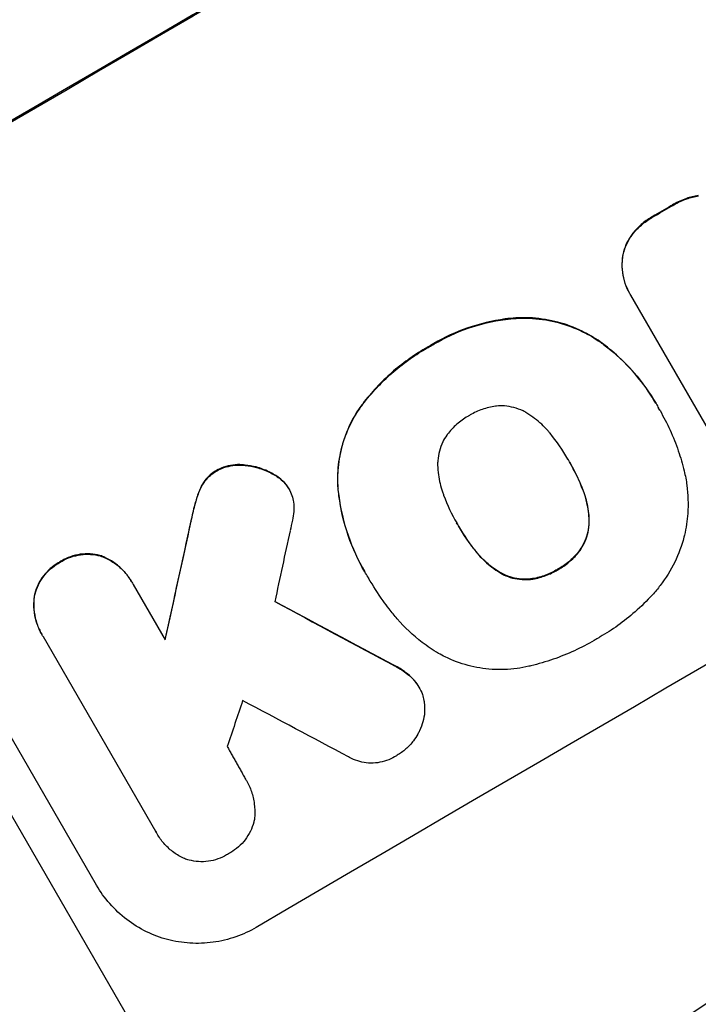
# Model space of a CAD drawing. Units: millimetres. Extents: x -3629 to 3974, y -3545 to 3764.
# Drawn here: x 2354 to 2426, y -1795 to -1691 of the extents above; entities that cross this region are included whole.
import ezdxf

# ---------------------------------------------------------------- set-up
doc = ezdxf.new("R2010")
doc.units = ezdxf.units.MM
doc.header["$LTSCALE"] = 20
doc.layers.add('2d', color=230, linetype='Continuous')
doc.layers.add('AS-Free_Space_Hatch', color=31, linetype='Continuous')

msp = doc.modelspace()

# ---------------------------------------------------------------- hatches: boundary and pattern name
at = {"layer": 'AS-Free_Space_Hatch'}
h = msp.add_hatch(dxfattribs=at)
h.set_pattern_fill('ANSI31', color=256, scale=100, angle=180, style=0)
edge = h.paths.add_edge_path()
edge.add_arc((-31, 540.99), 1000, 3.12477, 90)
edge.add_line((-31, 1540.99), (-2129.01, 1540.99))
edge.add_arc((-2129.01, 540.99), 1000, 90, 270)
edge.add_line((-2129.01, -459.01), (-31, -459.01))
edge.add_arc((-31, 540.99), 1000, 270, 285.78804)
edge.add_arc((1240.88, -401.37), 1000, 181.14106, 210)
edge.add_line((374.86, -901.37), (1295.72, -2496.35))
edge.add_arc((2161.75, -1996.35), 1000, 210, 300)
edge.add_line((2661.75, -2862.38), (3022.1, -2654.33))
edge.add_arc((2522.1, -1788.31), 1000, 300, 390)
edge.add_line((3388.12, -1288.31), (2467.26, 306.68))
edge.add_arc((1601.23, -193.32), 1000, 30, 120)
edge.add_line((1101.23, 672.71), (967.51, 595.51))

# ---------------------------------------------------------------- linework, layer by layer
at = {"layer": '2d'}
for p, q in [((2203.07, -1515.12), (2376.67, -1815.81)), ((2422.89, -1711.09), (2422.91, -1711.13)), ((2420.88, -1712.25), (2420.91, -1712.3)), ((2418.8, -1714.03), (2418.83, -1714.07)), ((2417.77, -1716.24), (2417.8, -1716.28)), ((2418.47, -1720.3), (2418.5, -1720.35)), ((2430.92, -1741.85), (2418.6, -1720.51)), ((2405.92, -1722.97), (2405.95, -1723.01)), ((2397.33, -1725.93), (2397.36, -1725.98)), ((2415.39, -1725.44), (2415.41, -1725.49)), ((2362.31, -1782.74), (2331.42, -1729.23)), ((2389.97, -1732.48), (2390, -1732.53)), ((2421.24, -1731.92), (2421.27, -1731.96)), ((2421.66, -1732.65), (2421.69, -1732.7)), ((2377.95, -1738.43), (2377.97, -1738.47)), ((2412.04, -1737.91), (2412.06, -1737.95)), ((2374.94, -1739), (2374.97, -1739.04)), ((2381.07, -1739.47), (2381.1, -1739.51)), ((2373.38, -1740.59), (2373.41, -1740.64)), ((2382.27, -1740.47), (2382.29, -1740.52)), ((2382.55, -1740.9), (2382.58, -1740.94)), ((2387.73, -1740.81), (2387.75, -1740.86)), ((2413.55, -1741.06), (2413.58, -1741.11)), ((2372.79, -1742.1), (2372.82, -1742.15)), ((2372.25, -1744.32), (2372.27, -1744.37)), ((2400.35, -1744.71), (2400.38, -1744.75)), ((2414.2, -1744.24), (2414.22, -1744.29)), ((2362.81, -1748.01), (2362.84, -1748.06)), ((2402.33, -1747.59), (2402.36, -1747.64)), ((2413.24, -1747.38), (2413.26, -1747.43)), ((2358.45, -1748.64), (2358.47, -1748.68)), ((2390.53, -1749.63), (2390.56, -1749.68)), ((2404.77, -1749.73), (2404.8, -1749.77)), ((2410.89, -1749.42), (2410.92, -1749.47)), ((2365.99, -1750.72), (2366.02, -1750.77)), ((2366.16, -1751.02), (2369.53, -1756.87)), ((2390.95, -1750.33), (2390.98, -1750.37)), ((2407.97, -1750.45), (2408, -1750.49)), ((2355.76, -1752.15), (2355.78, -1752.19)), ((2356.52, -1756.25), (2356.54, -1756.3)), ((2368.54, -1777.07), (2356.7, -1756.55)), ((2393.69, -1759.56), (2393.72, -1759.6)), ((2395.65, -1760.98), (2395.68, -1761.02)), ((2396.26, -1761.8), (2396.28, -1761.84)), ((2378.07, -1771.65), (2378.1, -1771.7)), ((2368.65, -1777.27), (2368.68, -1777.31))]:
    msp.add_line(p, q, dxfattribs=at)
for centre, major_axis, ratio, start_param, end_param in [((2471.25, -1700.23), (952.63, 550), 0.052336, 1.458518, 1.683074), ((2514.42, -1775), (950.9, 549), 0.052336, 1.458313, 1.68328), ((2492.56, -1737.15), (950.9, 549), 0.052336, 1.613899, 1.616012), ((2435.36, -1638.06), (350.74, 1587.76), 0.023864, 1.643044, 1.650937), ((2442.56, -1650.55), (344.85, 1595.95), 0.023624, 1.635339, 1.640039), ((2584.43, -1896.27), (-1838.54, 989.05), 0.014477, -1.459077, -1.452188), ((2454.1, -1670.52), (465.5, 1386.99), 0.029425, 1.647579, 1.651092), ((2594.26, -1913.29), (-1832.93, 981.34), 0.01457, -1.450708, -1.444573)]:
    msp.add_ellipse(centre, major_axis=major_axis, ratio=ratio, start_param=start_param, end_param=end_param, dxfattribs=at)
at = {"layer": '2d', "extrusion": (0, 0, -1)}
for centre, major_axis, ratio, start_param, end_param in [((2471.25, -1700.23), (950.9, 549), 0.052336, 4.599906, 4.824872), ((2492.56, -1737.15), (950.03, 548.5), 0.052336, 4.667132, 4.669247), ((2435.36, -1638.06), (350.42, 1586.31), 0.023864, 4.632152, 4.640052), ((2584.43, -1896.27), (-1836.87, 988.15), 0.014477, 1.452083, 1.458996)]:
    msp.add_ellipse(centre, major_axis=major_axis, ratio=ratio, start_param=start_param, end_param=end_param, dxfattribs=at)
at = {"layer": '2d'}
for points, knots in [([(2376.67, -1815.81), (2382.14, -1815.11), (2387.72, -1813.82), (2396.22, -1811.03), (2399.08, -1809.96), (2403.4, -1808.12), (2405.57, -1807.15), (2408.12, -1805.93), (2409.39, -1805.29), (2410.03, -1804.97), (2410.35, -1804.8), (2410.51, -1804.72), (2410.59, -1804.68), (2410.63, -1804.66), (2410.65, -1804.65), (2410.66, -1804.64), (2410.67, -1804.64), (2415.27, -1802.27), (2420.09, -1799.44), (2427.65, -1794.5), (2430.23, -1792.74), (2434.18, -1789.93), (2436.17, -1788.48), (2438.54, -1786.71), (2439.73, -1785.81), (2440.33, -1785.35), (2440.63, -1785.12), (2440.78, -1785.01), (2440.85, -1784.95), (2440.89, -1784.92), (2440.91, -1784.91), (2440.92, -1784.9), (2440.92, -1784.9), (2442.81, -1783.45), (2444.91, -1781.8), (2448.4, -1779.02), (2449.61, -1778.05), (2451.53, -1776.5), (2452.5, -1775.71), (2453.68, -1774.75), (2454.28, -1774.27), (2454.58, -1774.02), (2454.73, -1773.9), (2454.8, -1773.83), (2454.84, -1773.8), (2454.86, -1773.79), (2454.87, -1773.78), (2454.87, -1773.78), (2454.87, -1773.78), (2458.96, -1770.43), (2462.14, -1767.84), (2465.53, -1765.08), (2466.43, -1764.35), (2467.44, -1763.53), (2467.72, -1763.3), (2468.05, -1763.03), (2468.2, -1762.91), (2468.33, -1762.81), (2468.39, -1762.76), (2468.41, -1762.74), (2468.42, -1762.73), (2468.43, -1762.73), (2468.43, -1762.72), (2468.43, -1762.72), (2468.43, -1762.72), (2468.44, -1762.72), (2468.43, -1762.72), (2470.98, -1760.68), (2473.39, -1758.79), (2476.78, -1756.2), (2477.88, -1755.37), (2479.47, -1754.19), (2480.25, -1753.61), (2481.14, -1752.97), (2481.57, -1752.65), (2481.79, -1752.49), (2481.9, -1752.42), (2481.96, -1752.38), (2481.98, -1752.36), (2481.99, -1752.35), (2482, -1752.34), (2482, -1752.34), (2484.46, -1750.58), (2486.86, -1748.94), (2490.36, -1746.65), (2491.52, -1745.92), (2493.79, -1744.52), (2494.92, -1743.85), (2498.24, -1741.94), (2500.58, -1740.67), (2504.29, -1738.79), (2506.19, -1737.86), (2508.49, -1736.78), (2509.67, -1736.24), (2510.26, -1735.97), (2510.55, -1735.83), (2510.7, -1735.77), (2510.78, -1735.73), (2510.81, -1735.72), (2510.83, -1735.71), (2510.84, -1735.7), (2510.85, -1735.7), (2513.03, -1734.72), (2515.43, -1733.69), (2519.34, -1732.07), (2520.7, -1731.52), (2522.82, -1730.68), (2523.9, -1730.25), (2525.19, -1729.74), (2525.85, -1729.49), (2526.18, -1729.36), (2526.34, -1729.3), (2526.42, -1729.26), (2526.47, -1729.25), (2526.49, -1729.24), (2526.5, -1729.24), (2526.5, -1729.24), (2526.5, -1729.23), (2526.51, -1729.23), (2526.7, -1729.16), (2528.15, -1728.61), (2532.23, -1727.07), (2533.9, -1726.44), (2536.89, -1725.31), (2537.96, -1724.9), (2539.69, -1724.25), (2540.59, -1723.92), (2541.68, -1723.5), (2542.24, -1723.29), (2542.53, -1723.18), (2542.67, -1723.13), (2542.74, -1723.1), (2542.77, -1723.09), (2542.79, -1723.08), (2542.8, -1723.08), (2542.81, -1723.08), (2546.14, -1721.82), (2549.19, -1720.65), (2553.34, -1719.03), (2554.66, -1718.51), (2556.53, -1717.75), (2557.44, -1717.39), (2558.45, -1716.97), (2558.95, -1716.77), (2559.19, -1716.67), (2559.31, -1716.62), (2559.37, -1716.59), (2559.4, -1716.58), (2559.42, -1716.57), (2559.43, -1716.57), (2559.43, -1716.57), (2565.83, -1713.92), (2571.72, -1711.22), (2579.83, -1707.1), (2582.41, -1705.71), (2586.09, -1703.61), (2587.89, -1702.56), (2589.9, -1701.32), (2590.89, -1700.7), (2591.38, -1700.38), (2591.62, -1700.23), (2591.74, -1700.15), (2591.8, -1700.11), (2591.83, -1700.09), (2591.85, -1700.08), (2591.85, -1700.08), (2591.86, -1700.08), (2603.02, -1692.87), (2611.94, -1684.89), (2618.63, -1676.11)], [0, 0, 0, 0, 0.0625, 0.0625, 0.09375, 0.09375, 0.109375, 0.117187, 0.121094, 0.123047, 0.124023, 0.124512, 0.124756, 0.124878, 0.124939, 0.124939, 0.125, 0.125, 0.1875, 0.1875, 0.21875, 0.21875, 0.234375, 0.242187, 0.246094, 0.248047, 0.249023, 0.249512, 0.249756, 0.249878, 0.249939, 0.249939, 0.25, 0.25, 0.28125, 0.28125, 0.296875, 0.296875, 0.304687, 0.308594, 0.310547, 0.311523, 0.312012, 0.312256, 0.312378, 0.312439, 0.312469, 0.312469, 0.3125, 0.3125, 0.34375, 0.34375, 0.359375, 0.359375, 0.367187, 0.367187, 0.371094, 0.373047, 0.374023, 0.374512, 0.374756, 0.374878, 0.374939, 0.374969, 0.374985, 0.374985, 0.375, 0.375, 0.40625, 0.40625, 0.421875, 0.421875, 0.429687, 0.433594, 0.435547, 0.436523, 0.437012, 0.437256, 0.437378, 0.437439, 0.437439, 0.4375, 0.4375, 0.46875, 0.46875, 0.484375, 0.484375, 0.5, 0.5, 0.53125, 0.53125, 0.546875, 0.554687, 0.558594, 0.560547, 0.561523, 0.562012, 0.562256, 0.562378, 0.562439, 0.562439, 0.5625, 0.5625, 0.59375, 0.59375, 0.609375, 0.609375, 0.617187, 0.621094, 0.623047, 0.624023, 0.624512, 0.624756, 0.624878, 0.624939, 0.624969, 0.624985, 0.624985, 0.625, 0.625, 0.65625, 0.65625, 0.671875, 0.671875, 0.679687, 0.679687, 0.683594, 0.685547, 0.686523, 0.687012, 0.687256, 0.687378, 0.687439, 0.687469, 0.687469, 0.6875, 0.6875, 0.71875, 0.71875, 0.734375, 0.734375, 0.742187, 0.746094, 0.748047, 0.749023, 0.749512, 0.749756, 0.749878, 0.749939, 0.749939, 0.75, 0.75, 0.8125, 0.8125, 0.84375, 0.84375, 0.859375, 0.867187, 0.871094, 0.873047, 0.874023, 0.874512, 0.874756, 0.874878, 0.874939, 0.874939, 0.875, 0.875, 1, 1, 1, 1]), ([(2425.72, -1710.01), (2425.29, -1710.08), (2424.87, -1710.19), (2423.99, -1710.49), (2423.54, -1710.7), (2423.04, -1710.99), (2422.96, -1711.04), (2422.89, -1711.09)], [31.840962, 31.840962, 31.840962, 31.840962, 33.069964, 33.069964, 34.508106, 34.508106, 34.786404, 34.786404, 34.786404, 34.786404]), ([(2422.91, -1711.13), (2422.99, -1711.08), (2423.07, -1711.04), (2423.56, -1710.75), (2424.02, -1710.54), (2424.9, -1710.24), (2425.32, -1710.13), (2425.75, -1710.06)], [11.225392, 11.225392, 11.225392, 11.225392, 11.50369, 11.50369, 12.941834, 12.941834, 14.170838, 14.170838, 14.170838, 14.170838]), ([(2420.88, -1712.25), (2420.85, -1712.27), (2420.82, -1712.29), (2420.41, -1712.52), (2420.04, -1712.79), (2419.37, -1713.37), (2419.07, -1713.69), (2418.8, -1714.03)], [31.511532, 31.511532, 31.511532, 31.511532, 31.617035, 31.617035, 32.935334, 32.935334, 34.15857, 34.15857, 34.15857, 34.15857]), ([(2418.83, -1714.07), (2419.1, -1713.73), (2419.4, -1713.42), (2420.06, -1712.83), (2420.44, -1712.57), (2420.85, -1712.33), (2420.88, -1712.31), (2420.91, -1712.3)], [7.998399, 7.998399, 7.998399, 7.998399, 9.221993, 9.221993, 10.53989, 10.53989, 10.645394, 10.645394, 10.645394, 10.645394]), ([(2418.8, -1714.03), (2418.79, -1714.04), (2418.78, -1714.06), (2418.55, -1714.36), (2418.36, -1714.67), (2418.05, -1715.3), (2417.93, -1715.63), (2417.82, -1716.05), (2417.79, -1716.14), (2417.77, -1716.24)], [26.227314, 26.227314, 26.227314, 26.227314, 26.284947, 26.284947, 27.296544, 27.296544, 28.308142, 28.308142, 28.595717, 28.595717, 28.595717, 28.595717]), ([(2417.8, -1716.28), (2417.82, -1716.19), (2417.84, -1716.1), (2417.95, -1715.68), (2418.07, -1715.35), (2418.38, -1714.71), (2418.57, -1714.41), (2418.8, -1714.11), (2418.82, -1714.09), (2418.83, -1714.07)], [3.753803, 3.753803, 3.753803, 3.753803, 4.041376, 4.041376, 5.052976, 5.052976, 6.064576, 6.064576, 6.12221, 6.12221, 6.12221, 6.12221]), ([(2417.77, -1716.24), (2417.73, -1716.46), (2417.7, -1716.69), (2417.66, -1717.31), (2417.67, -1717.71), (2417.78, -1718.49), (2417.87, -1718.88), (2418.12, -1719.62), (2418.29, -1719.98), (2418.47, -1720.3)], [-4.024467, -4.024467, -4.024467, -4.024467, -3.367199, -3.367199, -2.2448, -2.2448, -1.1224, -1.1224, 0, 0, 0, 0]), ([(2418.6, -1720.51), (2418.56, -1720.46), (2418.53, -1720.4), (2418.5, -1720.35), (2418.31, -1720.02), (2418.15, -1719.67), (2417.9, -1718.93), (2417.8, -1718.54), (2417.7, -1717.75), (2417.69, -1717.35), (2417.73, -1716.73), (2417.76, -1716.51), (2417.8, -1716.28)], [-0.190975, -0.190975, -0.190975, -0.190975, 0, 0, 0, 1.1224, 1.1224, 2.244799, 2.244799, 3.367199, 3.367199, 4.024468, 4.024468, 4.024468, 4.024468]), ([(2405.92, -1722.97), (2405.74, -1722.99), (2405.55, -1723.01), (2404.02, -1723.22), (2402.69, -1723.54), (2400.16, -1724.41), (2398.96, -1724.97), (2397.68, -1725.72), (2397.5, -1725.82), (2397.33, -1725.93)], [84.028184, 84.028184, 84.028184, 84.028184, 84.555537, 84.555537, 88.402846, 88.402846, 92.250155, 92.250155, 92.854205, 92.854205, 92.854205, 92.854205]), ([(2397.36, -1725.98), (2397.53, -1725.87), (2397.7, -1725.77), (2398.98, -1725.02), (2400.19, -1724.46), (2402.72, -1723.58), (2404.05, -1723.26), (2405.58, -1723.06), (2405.76, -1723.03), (2405.95, -1723.01)], [30.157448, 30.157448, 30.157448, 30.157448, 30.761501, 30.761501, 34.608824, 34.608824, 38.456148, 38.456148, 38.983502, 38.983502, 38.983502, 38.983502]), ([(2415.39, -1725.44), (2414.78, -1725.02), (2414.14, -1724.65), (2412.65, -1723.92), (2411.79, -1723.6), (2410.07, -1723.15), (2409.16, -1722.99), (2407.47, -1722.88), (2406.69, -1722.89), (2405.92, -1722.97)], [48.668721, 48.668721, 48.668721, 48.668721, 50.760892, 50.760892, 53.430702, 53.430702, 56.103828, 56.103828, 58.299283, 58.299283, 58.299283, 58.299283]), ([(2405.95, -1723.01), (2406.72, -1722.94), (2407.5, -1722.93), (2409.19, -1723.04), (2410.1, -1723.19), (2411.82, -1723.65), (2412.68, -1723.97), (2414.17, -1724.69), (2414.81, -1725.07), (2415.41, -1725.49)], [27.203884, 27.203884, 27.203884, 27.203884, 29.403013, 29.403013, 32.077428, 32.077428, 34.745959, 34.745959, 36.834465, 36.834465, 36.834465, 36.834465]), ([(2397.33, -1725.93), (2397.2, -1726.01), (2397.06, -1726.08), (2396.32, -1726.51), (2395.72, -1726.9), (2394.54, -1727.75), (2393.96, -1728.21), (2392.29, -1729.67), (2391.26, -1730.77), (2390.22, -1732.14), (2390.1, -1732.31), (2389.97, -1732.48)], [101.234792, 101.234792, 101.234792, 101.234792, 101.696834, 101.696834, 103.81806, 103.81806, 105.939286, 105.939286, 110.181738, 110.181738, 110.788553, 110.788553, 110.788553, 110.788553]), ([(2390, -1732.53), (2390.12, -1732.36), (2390.25, -1732.18), (2391.29, -1730.82), (2392.32, -1729.72), (2393.99, -1728.25), (2394.56, -1727.8), (2395.74, -1726.95), (2396.35, -1726.56), (2397.09, -1726.13), (2397.22, -1726.05), (2397.36, -1725.98)], [24.821292, 24.821292, 24.821292, 24.821292, 25.428112, 25.428112, 29.670583, 29.670583, 31.791818, 31.791818, 33.913053, 33.913053, 34.375097, 34.375097, 34.375097, 34.375097]), ([(2421.24, -1731.92), (2420.74, -1731.06), (2420.16, -1730.19), (2418.85, -1728.54), (2418.11, -1727.75), (2416.71, -1726.46), (2416.06, -1725.93), (2415.39, -1725.44)], [47.981153, 47.981153, 47.981153, 47.981153, 50.974894, 50.974894, 53.968636, 53.968636, 56.307594, 56.307594, 56.307594, 56.307594]), ([(2415.41, -1725.49), (2415.58, -1725.61), (2415.74, -1725.73), (2417.01, -1726.7), (2418.03, -1727.66), (2419.83, -1729.72), (2420.61, -1730.83), (2421.36, -1732.12), (2421.45, -1732.28), (2421.54, -1732.44)], [54.51859, 54.51859, 54.51859, 54.51859, 55.099619, 55.099619, 59.030752, 59.030752, 62.961885, 62.961885, 63.509859, 63.509859, 63.509859, 63.509859]), ([(2389.97, -1732.48), (2389.62, -1733), (2389.31, -1733.54), (2388.66, -1734.88), (2388.36, -1735.69), (2387.93, -1737.3), (2387.79, -1738.15), (2387.69, -1739.61), (2387.69, -1740.21), (2387.73, -1740.81)], [65.47436, 65.47436, 65.47436, 65.47436, 67.243652, 67.243652, 69.736552, 69.736552, 72.225329, 72.225329, 73.928914, 73.928914, 73.928914, 73.928914]), ([(2404.46, -1732.22), (2404.43, -1732.23), (2404.39, -1732.23), (2403.88, -1732.3), (2403.4, -1732.41), (2402.51, -1732.72), (2402.08, -1732.92), (2401.64, -1733.18), (2401.59, -1733.21), (2401.55, -1733.23)], [29.88869, 29.88869, 29.88869, 29.88869, 29.992478, 29.992478, 31.357567, 31.357567, 32.722657, 32.722657, 32.883672, 32.883672, 32.883672, 32.883672]), ([(2407.66, -1732.96), (2407.53, -1732.88), (2407.39, -1732.8), (2406.94, -1732.58), (2406.61, -1732.46), (2405.97, -1732.29), (2405.63, -1732.23), (2405.01, -1732.19), (2404.74, -1732.2), (2404.46, -1732.22)], [18.559814, 18.559814, 18.559814, 18.559814, 19.00765, 19.00765, 20.007414, 20.007414, 21.008551, 21.008551, 21.789661, 21.789661, 21.789661, 21.789661]), ([(2421.54, -1732.44), (2421.59, -1732.53), (2421.64, -1732.61), (2422.06, -1733.36), (2422.42, -1734.04), (2423.06, -1735.46), (2423.36, -1736.19), (2423.85, -1737.63), (2424.06, -1738.33), (2424.23, -1739.05)], [72.620198, 72.620198, 72.620198, 72.620198, 72.91595, 72.91595, 75.190782, 75.190782, 77.465614, 77.465614, 79.54846, 79.54846, 79.54846, 79.54846]), ([(2387.75, -1740.86), (2387.71, -1740.26), (2387.71, -1739.66), (2387.81, -1738.2), (2387.96, -1737.35), (2388.38, -1735.74), (2388.68, -1734.93), (2389.33, -1733.59), (2389.65, -1733.05), (2390, -1732.53)], [5.762452, 5.762452, 5.762452, 5.762452, 7.460154, 7.460154, 9.946872, 9.946872, 12.441844, 12.441844, 14.217035, 14.217035, 14.217035, 14.217035]), ([(2401.55, -1733.23), (2401.5, -1733.26), (2401.46, -1733.28), (2401.02, -1733.54), (2400.63, -1733.82), (2399.9, -1734.46), (2399.57, -1734.82), (2399.25, -1735.23), (2399.23, -1735.25), (2399.22, -1735.28)], [33.050866, 33.050866, 33.050866, 33.050866, 33.200973, 33.200973, 34.586536, 34.586536, 35.972098, 35.972098, 36.055573, 36.055573, 36.055573, 36.055573]), ([(2410.1, -1735.09), (2410.03, -1735), (2409.96, -1734.92), (2409.46, -1734.35), (2408.99, -1733.91), (2408.21, -1733.32), (2407.94, -1733.13), (2407.66, -1732.96)], [30.818083, 30.818083, 30.818083, 30.818083, 31.1377, 31.1377, 32.967804, 32.967804, 33.900381, 33.900381, 33.900381, 33.900381]), ([(2399.22, -1735.28), (2399.05, -1735.51), (2398.91, -1735.75), (2398.64, -1736.31), (2398.52, -1736.64), (2398.35, -1737.28), (2398.29, -1737.62), (2398.25, -1738.13), (2398.25, -1738.28), (2398.25, -1738.44)], [26.229698, 26.229698, 26.229698, 26.229698, 27.022739, 27.022739, 28.024332, 28.024332, 29.024433, 29.024433, 29.466525, 29.466525, 29.466525, 29.466525]), ([(2412.06, -1737.95), (2412.03, -1737.9), (2412.01, -1737.85), (2411.44, -1736.87), (2410.81, -1735.96), (2410.1, -1735.09)], [60.457691, 60.457691, 60.457691, 60.457691, 60.631129, 60.631129, 63.861555, 63.861555, 63.861555, 63.861555]), ([(2377.95, -1738.43), (2377.85, -1738.42), (2377.75, -1738.41), (2377.32, -1738.38), (2376.99, -1738.39), (2376.33, -1738.48), (2376, -1738.56), (2375.43, -1738.76), (2375.18, -1738.87), (2374.94, -1739)], [19.57476, 19.57476, 19.57476, 19.57476, 19.862039, 19.862039, 20.80915, 20.80915, 21.756262, 21.756262, 22.551148, 22.551148, 22.551148, 22.551148]), ([(2374.97, -1739.04), (2375.2, -1738.92), (2375.45, -1738.8), (2376.03, -1738.6), (2376.35, -1738.53), (2377.01, -1738.44), (2377.35, -1738.42), (2377.78, -1738.45), (2377.88, -1738.46), (2377.97, -1738.47)], [7.720986, 7.720986, 7.720986, 7.720986, 8.516915, 8.516915, 9.465074, 9.465074, 10.413232, 10.413232, 10.697531, 10.697531, 10.697531, 10.697531]), ([(2381.07, -1739.47), (2380.88, -1739.35), (2380.68, -1739.24), (2380.04, -1738.93), (2379.58, -1738.76), (2378.74, -1738.54), (2378.35, -1738.47), (2377.95, -1738.43)], [26.380788, 26.380788, 26.380788, 26.380788, 27.02453, 27.02453, 28.44516, 28.44516, 29.618621, 29.618621, 29.618621, 29.618621]), ([(2377.97, -1738.47), (2378.38, -1738.51), (2378.77, -1738.59), (2379.6, -1738.81), (2380.06, -1738.97), (2380.71, -1739.29), (2380.91, -1739.4), (2381.1, -1739.51)], [15.906741, 15.906741, 15.906741, 15.906741, 17.080207, 17.080207, 18.50084, 18.50084, 19.144585, 19.144585, 19.144585, 19.144585]), ([(2398.25, -1738.44), (2398.26, -1738.78), (2398.29, -1739.12), (2398.41, -1740.08), (2398.56, -1740.69), (2398.8, -1741.39), (2398.84, -1741.5), (2398.88, -1741.62)], [-4.491603, -4.491603, -4.491603, -4.491603, -3.525731, -3.525731, -1.762866, -1.762866, -1.405996, -1.405996, -1.405996, -1.405996]), ([(2413.58, -1741.11), (2413.18, -1740.05), (2412.69, -1739.04), (2412.12, -1738.05), (2412.09, -1738), (2412.06, -1737.95)], [59.332158, 59.332158, 59.332158, 59.332158, 62.589611, 62.589611, 62.764075, 62.764075, 62.764075, 62.764075]), ([(2412.14, -1738.08), (2412.54, -1738.78), (2412.91, -1739.51), (2413.34, -1740.53), (2413.45, -1740.8), (2413.55, -1741.06)], [39.338774, 39.338774, 39.338774, 39.338774, 41.766901, 41.766901, 42.60127, 42.60127, 42.60127, 42.60127]), ([(2374.94, -1739), (2374.92, -1739.01), (2374.9, -1739.02), (2374.67, -1739.16), (2374.46, -1739.31), (2374.07, -1739.65), (2373.89, -1739.84), (2373.6, -1740.22), (2373.48, -1740.4), (2373.38, -1740.59)], [17.780908, 17.780908, 17.780908, 17.780908, 17.851491, 17.851491, 18.597231, 18.597231, 19.34297, 19.34297, 19.949709, 19.949709, 19.949709, 19.949709]), ([(2373.41, -1740.64), (2373.51, -1740.45), (2373.63, -1740.27), (2373.92, -1739.89), (2374.1, -1739.69), (2374.49, -1739.35), (2374.69, -1739.2), (2374.93, -1739.07), (2374.95, -1739.05), (2374.97, -1739.04)], [3.853004, 3.853004, 3.853004, 3.853004, 4.461392, 4.461392, 5.206245, 5.206245, 5.951099, 5.951099, 6.021683, 6.021683, 6.021683, 6.021683]), ([(2382.27, -1740.47), (2382.25, -1740.46), (2382.24, -1740.44), (2382.02, -1740.19), (2381.79, -1739.97), (2381.39, -1739.67), (2381.23, -1739.56), (2381.07, -1739.47)], [15.104705, 15.104705, 15.104705, 15.104705, 15.167238, 15.167238, 16.057411, 16.057411, 16.591988, 16.591988, 16.591988, 16.591988]), ([(2381.1, -1739.51), (2381.26, -1739.61), (2381.42, -1739.71), (2381.82, -1740.02), (2382.05, -1740.24), (2382.26, -1740.49), (2382.28, -1740.5), (2382.29, -1740.52)], [11.962048, 11.962048, 11.962048, 11.962048, 12.49485, 12.49485, 13.385986, 13.385986, 13.449441, 13.449441, 13.449441, 13.449441]), ([(2424.23, -1739.05), (2424.35, -1739.55), (2424.45, -1740.06), (2424.64, -1741.55), (2424.67, -1742.55), (2424.55, -1744.31), (2424.44, -1745.07), (2424.27, -1745.81)], [48.879645, 48.879645, 48.879645, 48.879645, 50.345434, 50.345434, 53.139151, 53.139151, 55.384249, 55.384249, 55.384249, 55.384249]), ([(2373.38, -1740.59), (2373.35, -1740.66), (2373.32, -1740.72), (2373.08, -1741.22), (2372.91, -1741.66), (2372.79, -1742.1)], [37.853567, 37.853567, 37.853567, 37.853567, 38.059908, 38.059908, 39.428093, 39.428093, 39.428093, 39.428093]), ([(2372.82, -1742.15), (2372.94, -1741.71), (2373.1, -1741.26), (2373.34, -1740.77), (2373.37, -1740.7), (2373.41, -1740.64)], [5.67472, 5.67472, 5.67472, 5.67472, 7.037899, 7.037899, 7.249034, 7.249034, 7.249034, 7.249034]), ([(2382.29, -1740.52), (2382.4, -1740.66), (2382.49, -1740.8), (2382.7, -1741.16), (2382.81, -1741.4), (2382.97, -1741.87), (2383.03, -1742.1), (2383.06, -1742.33)], [11.550352, 11.550352, 11.550352, 11.550352, 12.052326, 12.052326, 12.80381, 12.80381, 13.471408, 13.471408, 13.471408, 13.471408]), ([(2387.73, -1740.81), (2387.75, -1741.09), (2387.79, -1741.36), (2388.01, -1743.07), (2388.34, -1744.48), (2389.27, -1747.18), (2389.86, -1748.46), (2390.53, -1749.63)], [-8.940968, -8.940968, -8.940968, -8.940968, -8.153689, -8.153689, -4.076844, -4.076844, 0, 0, 0, 0]), ([(2390.92, -1750.27), (2390.79, -1750.08), (2390.68, -1749.88), (2390.56, -1749.68), (2389.88, -1748.5), (2389.29, -1747.22), (2388.37, -1744.53), (2388.04, -1743.11), (2387.81, -1741.41), (2387.78, -1741.13), (2387.75, -1740.86)], [-0.689945, -0.689945, -0.689945, -0.689945, 0, 0, 0, 4.079917, 4.079917, 8.159835, 8.159835, 8.941395, 8.941395, 8.941395, 8.941395]), ([(2398.88, -1741.62), (2399.26, -1742.65), (2399.73, -1743.63), (2400.26, -1744.54), (2400.3, -1744.61), (2400.34, -1744.68), (2400.38, -1744.75)], [-3.159977, -3.159977, -3.159977, -3.159977, 0, 0, 0, 0.244222, 0.244222, 0.244222, 0.244222]), ([(2413.55, -1741.06), (2413.6, -1741.18), (2413.64, -1741.3), (2413.89, -1742.02), (2414.03, -1742.65), (2414.16, -1743.6), (2414.19, -1743.92), (2414.2, -1744.24)], [30.449164, 30.449164, 30.449164, 30.449164, 30.814511, 30.814511, 32.625627, 32.625627, 33.533145, 33.533145, 33.533145, 33.533145]), ([(2414.22, -1744.29), (2414.21, -1743.97), (2414.19, -1743.65), (2414.06, -1742.69), (2413.91, -1742.07), (2413.67, -1741.35), (2413.62, -1741.23), (2413.58, -1741.11)], [24.473713, 24.473713, 24.473713, 24.473713, 25.381231, 25.381231, 27.192348, 27.192348, 27.557697, 27.557697, 27.557697, 27.557697]), ([(2372.79, -1742.1), (2372.74, -1742.28), (2372.69, -1742.46), (2372.5, -1743.19), (2372.36, -1743.75), (2372.25, -1744.32)], [169.743722, 169.743722, 169.743722, 169.743722, 170.29461, 170.29461, 172.018852, 172.018852, 172.018852, 172.018852]), ([(2372.27, -1744.37), (2372.39, -1743.79), (2372.53, -1743.22), (2372.72, -1742.48), (2372.77, -1742.31), (2372.82, -1742.15)], [22.561724, 22.561724, 22.561724, 22.561724, 24.311238, 24.311238, 24.836592, 24.836592, 24.836592, 24.836592]), ([(2383.06, -1742.33), (2383.1, -1742.67), (2383.11, -1743.01), (2383.07, -1743.65), (2383.02, -1743.96), (2382.95, -1744.25)], [18.353511, 18.353511, 18.353511, 18.353511, 19.310602, 19.310602, 20.205398, 20.205398, 20.205398, 20.205398]), ([(2400.38, -1744.75), (2400.4, -1744.8), (2400.43, -1744.84), (2400.45, -1744.88), (2401, -1745.83), (2401.64, -1746.76), (2402.36, -1747.64)], [-0.149133, -0.149133, -0.149133, -0.149133, 0, 0, 0, 3.282215, 3.282215, 3.282215, 3.282215]), ([(2414.2, -1744.24), (2414.2, -1744.4), (2414.19, -1744.55), (2414.16, -1745.05), (2414.1, -1745.39), (2413.93, -1746.03), (2413.81, -1746.35), (2413.54, -1746.91), (2413.4, -1747.15), (2413.24, -1747.38)], [18.388913, 18.388913, 18.388913, 18.388913, 18.829498, 18.829498, 19.819894, 19.819894, 20.811646, 20.811646, 21.605018, 21.605018, 21.605018, 21.605018]), ([(2413.26, -1747.43), (2413.43, -1747.2), (2413.57, -1746.95), (2413.84, -1746.39), (2413.96, -1746.07), (2414.13, -1745.43), (2414.19, -1745.09), (2414.22, -1744.6), (2414.22, -1744.44), (2414.22, -1744.29)], [10.111709, 10.111709, 10.111709, 10.111709, 10.906746, 10.906746, 11.899082, 11.899082, 12.888897, 12.888897, 13.32783, 13.32783, 13.32783, 13.32783]), ([(2424.27, -1745.81), (2424.25, -1745.89), (2424.23, -1745.97), (2423.98, -1746.93), (2423.65, -1747.81), (2422.81, -1749.53), (2422.3, -1750.36), (2421.45, -1751.47), (2421.17, -1751.81), (2420.88, -1752.12)], [54.443487, 54.443487, 54.443487, 54.443487, 54.681155, 54.681155, 57.416835, 57.416835, 60.152515, 60.152515, 61.373932, 61.373932, 61.373932, 61.373932]), ([(2362.81, -1748.01), (2362.76, -1748), (2362.71, -1747.98), (2362.33, -1747.89), (2361.99, -1747.83), (2361.3, -1747.78), (2360.94, -1747.8), (2360.24, -1747.89), (2359.9, -1747.98), (2359.24, -1748.21), (2358.93, -1748.35), (2358.58, -1748.56), (2358.51, -1748.6), (2358.45, -1748.64)], [19.875898, 19.875898, 19.875898, 19.875898, 20.039723, 20.039723, 21.043748, 21.043748, 22.047772, 22.047772, 23.051797, 23.051797, 24.055822, 24.055822, 24.281709, 24.281709, 24.281709, 24.281709]), ([(2358.47, -1748.68), (2358.54, -1748.64), (2358.6, -1748.6), (2358.95, -1748.4), (2359.27, -1748.25), (2359.93, -1748.02), (2360.27, -1747.94), (2360.97, -1747.84), (2361.33, -1747.83), (2362.02, -1747.88), (2362.37, -1747.93), (2362.74, -1748.03), (2362.79, -1748.05), (2362.84, -1748.06)], [7.794003, 7.794003, 7.794003, 7.794003, 8.019898, 8.019898, 9.025483, 9.025483, 10.031068, 10.031068, 11.036653, 11.036653, 12.042238, 12.042238, 12.199944, 12.199944, 12.199944, 12.199944]), ([(2365.99, -1750.72), (2365.8, -1750.38), (2365.56, -1750.05), (2365.02, -1749.43), (2364.71, -1749.14), (2364.05, -1748.63), (2363.69, -1748.42), (2363.15, -1748.15), (2362.98, -1748.08), (2362.81, -1748.01)], [18.968114, 18.968114, 18.968114, 18.968114, 20.151326, 20.151326, 21.334537, 21.334537, 22.517749, 22.517749, 23.055444, 23.055444, 23.055444, 23.055444]), ([(2362.84, -1748.06), (2363.01, -1748.13), (2363.18, -1748.2), (2363.72, -1748.46), (2364.08, -1748.68), (2364.74, -1749.19), (2365.05, -1749.48), (2365.59, -1750.1), (2365.82, -1750.43), (2366.07, -1750.85), (2366.11, -1750.93), (2366.16, -1751.02)], [14.881109, 14.881109, 14.881109, 14.881109, 15.424135, 15.424135, 16.605498, 16.605498, 17.786861, 17.786861, 18.968224, 18.968224, 19.250339, 19.250339, 19.250339, 19.250339]), ([(2404.77, -1749.73), (2404.48, -1749.55), (2404.2, -1749.36), (2403.44, -1748.78), (2402.98, -1748.34), (2402.49, -1747.78), (2402.41, -1747.69), (2402.33, -1747.59)], [-4.516603, -4.516603, -4.516603, -4.516603, -3.557979, -3.557979, -1.778989, -1.778989, -1.42751, -1.42751, -1.42751, -1.42751]), ([(2402.36, -1747.64), (2402.44, -1747.73), (2402.51, -1747.83), (2403, -1748.39), (2403.46, -1748.82), (2404.23, -1749.41), (2404.51, -1749.6), (2404.8, -1749.77)], [1.427472, 1.427472, 1.427472, 1.427472, 1.777792, 1.777792, 3.555584, 3.555584, 4.516423, 4.516423, 4.516423, 4.516423]), ([(2413.24, -1747.38), (2413.22, -1747.41), (2413.19, -1747.44), (2412.88, -1747.85), (2412.55, -1748.2), (2411.85, -1748.82), (2411.47, -1749.09), (2411.02, -1749.35), (2410.96, -1749.39), (2410.89, -1749.42)], [29.458032, 29.458032, 29.458032, 29.458032, 29.563265, 29.563265, 30.908816, 30.908816, 32.254367, 32.254367, 32.473269, 32.473269, 32.473269, 32.473269]), ([(2410.92, -1749.47), (2410.98, -1749.43), (2411.05, -1749.39), (2411.5, -1749.13), (2411.87, -1748.86), (2412.58, -1748.24), (2412.91, -1747.9), (2413.22, -1747.49), (2413.24, -1747.46), (2413.26, -1747.43)], [10.533977, 10.533977, 10.533977, 10.533977, 10.752878, 10.752878, 12.097655, 12.097655, 13.442431, 13.442431, 13.549123, 13.549123, 13.549123, 13.549123]), ([(2358.45, -1748.64), (2358.38, -1748.67), (2358.32, -1748.71), (2357.97, -1748.92), (2357.69, -1749.12), (2357.16, -1749.58), (2356.92, -1749.84), (2356.49, -1750.4), (2356.3, -1750.71), (2356, -1751.34), (2355.88, -1751.66), (2355.78, -1752.04), (2355.77, -1752.09), (2355.76, -1752.15)], [23.786568, 23.786568, 23.786568, 23.786568, 24.008826, 24.008826, 25.012883, 25.012883, 26.016941, 26.016941, 27.020998, 27.020998, 28.025056, 28.025056, 28.188948, 28.188948, 28.188948, 28.188948]), ([(2355.78, -1752.19), (2355.79, -1752.14), (2355.81, -1752.08), (2355.91, -1751.7), (2356.03, -1751.38), (2356.33, -1750.75), (2356.52, -1750.45), (2356.95, -1749.88), (2357.19, -1749.62), (2357.71, -1749.16), (2357.99, -1748.96), (2358.34, -1748.76), (2358.41, -1748.72), (2358.47, -1748.68)], [3.82417, 3.82417, 3.82417, 3.82417, 3.994767, 3.994767, 4.997134, 4.997134, 5.999501, 5.999501, 7.001867, 7.001867, 8.004234, 8.004234, 8.226489, 8.226489, 8.226489, 8.226489]), ([(2407.97, -1750.45), (2407.69, -1750.47), (2407.4, -1750.48), (2406.77, -1750.44), (2406.44, -1750.38), (2405.8, -1750.21), (2405.48, -1750.1), (2405.04, -1749.88), (2404.9, -1749.81), (2404.77, -1749.73)], [25.876684, 25.876684, 25.876684, 25.876684, 26.691652, 26.691652, 27.680972, 27.680972, 28.668818, 28.668818, 29.103749, 29.103749, 29.103749, 29.103749]), ([(2404.8, -1749.77), (2404.93, -1749.85), (2405.06, -1749.93), (2405.51, -1750.14), (2405.83, -1750.26), (2406.46, -1750.43), (2406.8, -1750.48), (2407.43, -1750.52), (2407.71, -1750.52), (2408, -1750.49)], [2.528609, 2.528609, 2.528609, 2.528609, 2.963542, 2.963542, 3.951389, 3.951389, 4.940712, 4.940712, 5.755682, 5.755682, 5.755682, 5.755682]), ([(2410.89, -1749.42), (2410.84, -1749.46), (2410.78, -1749.49), (2410.33, -1749.75), (2409.91, -1749.95), (2409.01, -1750.26), (2408.55, -1750.37), (2408.04, -1750.44), (2408.01, -1750.44), (2407.97, -1750.45)], [32.31291, 32.31291, 32.31291, 32.31291, 32.51178, 32.51178, 33.868573, 33.868573, 35.225366, 35.225366, 35.318352, 35.318352, 35.318352, 35.318352]), ([(2408, -1750.49), (2408.03, -1750.49), (2408.07, -1750.48), (2408.57, -1750.42), (2409.04, -1750.3), (2409.93, -1749.99), (2410.36, -1749.8), (2410.8, -1749.54), (2410.86, -1749.5), (2410.92, -1749.47)], [8.032128, 8.032128, 8.032128, 8.032128, 8.125113, 8.125113, 9.481912, 9.481912, 10.838712, 10.838712, 11.037583, 11.037583, 11.037583, 11.037583]), ([(2393.14, -1753.61), (2392.92, -1753.33), (2392.71, -1753.04), (2391.95, -1751.97), (2391.44, -1751.18), (2390.98, -1750.37), (2390.96, -1750.34), (2390.94, -1750.31), (2390.92, -1750.27)], [-3.824902, -3.824902, -3.824902, -3.824902, -2.78425, -2.78425, 0, 0, 0, 0.118189, 0.118189, 0.118189, 0.118189]), ([(2355.76, -1752.15), (2355.73, -1752.33), (2355.71, -1752.51), (2355.67, -1753.11), (2355.68, -1753.53), (2355.79, -1754.36), (2355.88, -1754.77), (2356.15, -1755.54), (2356.32, -1755.91), (2356.52, -1756.25)], [-4.071473, -4.071473, -4.071473, -4.071473, -3.536331, -3.536331, -2.357554, -2.357554, -1.178777, -1.178777, 0, 0, 0, 0]), ([(2356.7, -1756.55), (2356.64, -1756.47), (2356.59, -1756.38), (2356.54, -1756.3), (2356.35, -1755.96), (2356.18, -1755.59), (2355.91, -1754.81), (2355.81, -1754.41), (2355.71, -1753.58), (2355.69, -1753.16), (2355.73, -1752.56), (2355.75, -1752.38), (2355.78, -1752.19)], [-0.295795, -0.295795, -0.295795, -0.295795, 0, 0, 0, 1.176786, 1.176786, 2.353572, 2.353572, 3.530358, 3.530358, 4.071242, 4.071242, 4.071242, 4.071242]), ([(2420.88, -1752.12), (2420.3, -1752.76), (2419.69, -1753.35), (2418.47, -1754.42), (2417.87, -1754.9), (2416.63, -1755.79), (2416, -1756.19), (2415.28, -1756.61), (2415.19, -1756.66), (2415.1, -1756.71)], [99.488169, 99.488169, 99.488169, 99.488169, 101.919096, 101.919096, 104.135721, 104.135721, 106.352347, 106.352347, 106.655927, 106.655927, 106.655927, 106.655927]), ([(2398.34, -1758.29), (2397.75, -1757.94), (2397.17, -1757.55), (2395.66, -1756.39), (2394.77, -1755.55), (2393.69, -1754.31), (2393.41, -1753.96), (2393.14, -1753.61)], [-8.84565, -8.84565, -8.84565, -8.84565, -6.888978, -6.888978, -3.444489, -3.444489, -2.157765, -2.157765, -2.157765, -2.157765]), ([(2415.1, -1756.71), (2414.99, -1756.79), (2414.87, -1756.85), (2414.08, -1757.31), (2413.38, -1757.68), (2411.94, -1758.34), (2411.19, -1758.65), (2409.66, -1759.18), (2408.87, -1759.41), (2408, -1759.62), (2407.92, -1759.63), (2407.85, -1759.65)], [111.131327, 111.131327, 111.131327, 111.131327, 111.539319, 111.539319, 113.86795, 113.86795, 116.19658, 116.19658, 118.525211, 118.525211, 118.748036, 118.748036, 118.748036, 118.748036]), ([(2407.85, -1759.65), (2407.44, -1759.75), (2407.03, -1759.82), (2405.74, -1760), (2404.85, -1760.03), (2403.11, -1759.92), (2402.25, -1759.77), (2400.65, -1759.35), (2399.84, -1759.05), (2398.81, -1758.55), (2398.57, -1758.42), (2398.34, -1758.29)], [63.92832, 63.92832, 63.92832, 63.92832, 65.119351, 65.119351, 67.626448, 67.626448, 70.133545, 70.133545, 72.636491, 72.636491, 73.410594, 73.410594, 73.410594, 73.410594]), ([(2395.65, -1760.98), (2395.41, -1760.74), (2395.15, -1760.51), (2394.51, -1760.01), (2394.11, -1759.76), (2393.69, -1759.56)], [23.817048, 23.817048, 23.817048, 23.817048, 24.791842, 24.791842, 26.123974, 26.123974, 26.123974, 26.123974]), ([(2393.72, -1759.6), (2394.13, -1759.81), (2394.53, -1760.06), (2395.18, -1760.55), (2395.44, -1760.78), (2395.68, -1761.02)], [17.957531, 17.957531, 17.957531, 17.957531, 19.292395, 19.292395, 20.264337, 20.264337, 20.264337, 20.264337]), ([(2396.26, -1761.8), (2396.12, -1761.56), (2395.95, -1761.32), (2395.72, -1761.06), (2395.69, -1761.02), (2395.65, -1760.98)], [13.4988691, 13.4988691, 13.4988691, 13.4988691, 14.3405873, 14.3405873, 14.493027, 14.493027, 14.493027, 14.493027]), ([(2395.68, -1761.02), (2395.71, -1761.06), (2395.75, -1761.1), (2395.98, -1761.36), (2396.14, -1761.6), (2396.43, -1762.09), (2396.55, -1762.35), (2396.71, -1762.83), (2396.76, -1763.03), (2396.8, -1763.24)], [12.504709, 12.504709, 12.504709, 12.504709, 12.65632, 12.65632, 13.498921, 13.498921, 14.340639, 14.340639, 14.936502, 14.936502, 14.936502, 14.936502]), ([(2396.8, -1763.24), (2396.82, -1763.31), (2396.83, -1763.38), (2396.88, -1763.8), (2396.89, -1764.15), (2396.85, -1764.84), (2396.79, -1765.18), (2396.62, -1765.81), (2396.5, -1766.13), (2396.29, -1766.56), (2396.23, -1766.68), (2396.16, -1766.8)], [17.557992, 17.557992, 17.557992, 17.557992, 17.768313, 17.768313, 18.754292, 18.754292, 19.740271, 19.740271, 20.72865, 20.72865, 21.110074, 21.110074, 21.110074, 21.110074]), ([(2396.16, -1766.8), (2396.03, -1767.04), (2395.87, -1767.28), (2395.46, -1767.82), (2395.19, -1768.11), (2394.61, -1768.62), (2394.3, -1768.84), (2393.99, -1769.03)], [23.771702, 23.771702, 23.771702, 23.771702, 24.570292, 24.570292, 25.689813, 25.689813, 26.788325, 26.788325, 26.788325, 26.788325]), ([(2393.99, -1769.03), (2393.9, -1769.09), (2393.81, -1769.15), (2393.45, -1769.35), (2393.17, -1769.48), (2392.56, -1769.69), (2392.25, -1769.77), (2391.61, -1769.86), (2391.29, -1769.87), (2390.65, -1769.83), (2390.34, -1769.78), (2389.76, -1769.62), (2389.46, -1769.51), (2389.07, -1769.32), (2388.97, -1769.27), (2388.87, -1769.21)], [21.61397, 21.61397, 21.61397, 21.61397, 21.933829, 21.933829, 22.849009, 22.849009, 23.764188, 23.764188, 24.679367, 24.679367, 25.594546, 25.594546, 26.507402, 26.507402, 26.842263, 26.842263, 26.842263, 26.842263]), ([(2378, -1771.54), (2378.03, -1771.59), (2378.07, -1771.65), (2378.31, -1772.06), (2378.49, -1772.45), (2378.77, -1773.28), (2378.87, -1773.71), (2378.99, -1774.59), (2379, -1775.03), (2378.97, -1775.55), (2378.96, -1775.63), (2378.95, -1775.72)], [19.834923, 19.834923, 19.834923, 19.834923, 20.024767, 20.024767, 21.273865, 21.273865, 22.522964, 22.522964, 23.772063, 23.772063, 24.012012, 24.012012, 24.012012, 24.012012]), ([(2378.95, -1775.72), (2378.93, -1775.85), (2378.9, -1775.97), (2378.78, -1776.42), (2378.66, -1776.74), (2378.36, -1777.36), (2378.18, -1777.66), (2377.76, -1778.21), (2377.52, -1778.47), (2377, -1778.93), (2376.72, -1779.12), (2376.37, -1779.33), (2376.29, -1779.37), (2376.22, -1779.41)], [19.329301, 19.329301, 19.329301, 19.329301, 19.715384, 19.715384, 20.704996, 20.704996, 21.694609, 21.694609, 22.684221, 22.684221, 23.673834, 23.673834, 23.929281, 23.929281, 23.929281, 23.929281]), ([(2371.56, -1779.92), (2371.5, -1779.9), (2371.45, -1779.87), (2371.02, -1779.67), (2370.66, -1779.44), (2369.98, -1778.93), (2369.67, -1778.63), (2369.12, -1778), (2368.88, -1777.66), (2368.68, -1777.31), (2368.63, -1777.23), (2368.59, -1777.15), (2368.54, -1777.07)], [-3.788466, -3.788466, -3.788466, -3.788466, -3.616263, -3.616263, -2.410842, -2.410842, -1.205421, -1.205421, 0, 0, 0, 0.275089, 0.275089, 0.275089, 0.275089]), ([(2376.22, -1779.41), (2376.15, -1779.46), (2376.08, -1779.5), (2375.72, -1779.71), (2375.42, -1779.85), (2374.77, -1780.08), (2374.43, -1780.16), (2373.74, -1780.26), (2373.39, -1780.27), (2372.71, -1780.22), (2372.37, -1780.17), (2371.89, -1780.04), (2371.72, -1779.99), (2371.56, -1779.92)], [23.413332, 23.413332, 23.413332, 23.413332, 23.657729, 23.657729, 24.647108, 24.647108, 25.636486, 25.636486, 26.625865, 26.625865, 27.615244, 27.615244, 28.129954, 28.129954, 28.129954, 28.129954]), ([(2379.13, -1787.18), (2378.46, -1787.57), (2377.74, -1787.91), (2376.2, -1788.44), (2375.4, -1788.64), (2373.77, -1788.86), (2372.95, -1788.89), (2371.33, -1788.79), (2370.54, -1788.66), (2369.04, -1788.26), (2368.29, -1787.99), (2366.84, -1787.28), (2366.13, -1786.85), (2364.83, -1785.85), (2364.23, -1785.29), (2363.16, -1784.06), (2362.69, -1783.41), (2362.31, -1782.74)], [-18.6773, -18.6773, -18.6773, -18.6773, -16.338205, -16.338205, -13.999109, -13.999109, -11.660013, -11.660013, -9.320917, -9.320917, -6.990688, -6.990688, -4.660459, -4.660459, -2.330229, -2.330229, 0, 0, 0, 0])]:
    msp.add_open_spline(points, degree=3, knots=knots, dxfattribs=at)
for points in [[(2421.66, -1732.65), (2421.62, -1732.58), (2421.57, -1732.5), (2421.53, -1732.43)], [(2411.96, -1737.78), (2411.99, -1737.82), (2412.01, -1737.86), (2412.04, -1737.91)], [(2382.55, -1740.9), (2382.47, -1740.75), (2382.37, -1740.61), (2382.27, -1740.47)], [(2382.95, -1744.25), (2382.87, -1744.62), (2382.79, -1744.99), (2382.7, -1745.35)], [(2400.35, -1744.71), (2400.32, -1744.65), (2400.28, -1744.58), (2400.24, -1744.52)], [(2402.33, -1747.59), (2401.62, -1746.72), (2400.98, -1745.8), (2400.44, -1744.86)], [(2390.91, -1750.27), (2390.93, -1750.29), (2390.94, -1750.31), (2390.95, -1750.33)], [(2378.07, -1771.65), (2378.04, -1771.6), (2378.01, -1771.55), (2377.98, -1771.5)], [(2368.52, -1777.03), (2368.56, -1777.11), (2368.6, -1777.19), (2368.65, -1777.27)]]:
    msp.add_open_spline(points, degree=3, dxfattribs=at)
msp.add_rational_spline([(2376.08, -1768.12), (2377.04, -1769.83), (2378, -1771.54)], [0.99999998522, 0.999999984585, 0.99999998522], degree=2, dxfattribs=at)

doc.saveas('drawing.dxf')
